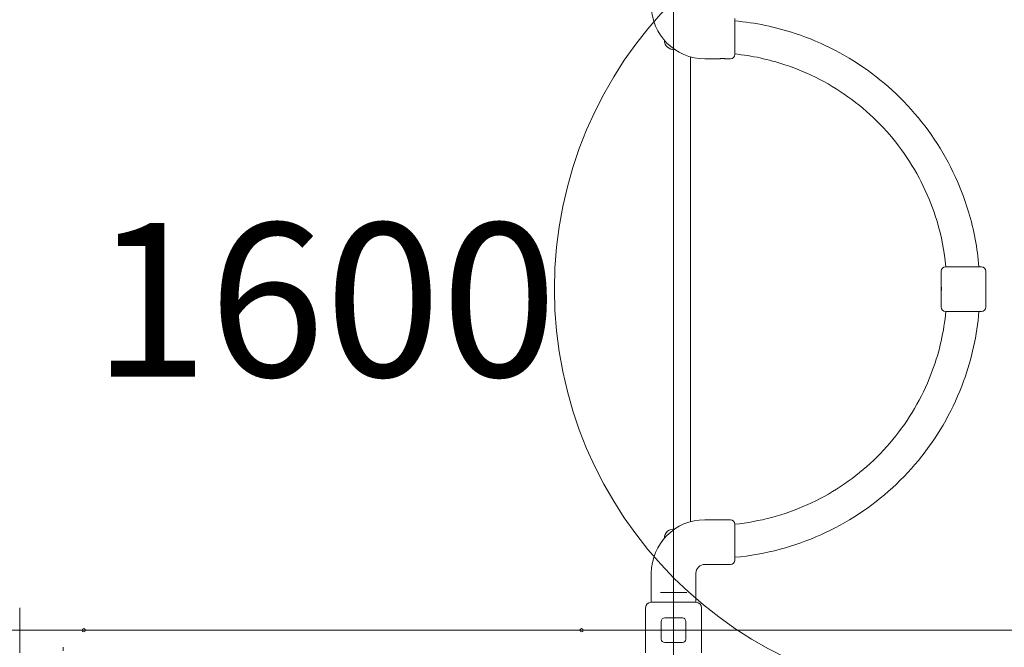
# Model space of a CAD drawing. Units: millimetres. Extents: x 10242 to 20910, y 6315 to 15781.
# Drawn here: x 15195 to 16639, y 12609 to 13529 of the extents above; entities that cross this region are included whole.
import ezdxf

# ---------------------------------------------------------------- set-up
doc = ezdxf.new("R2010")
doc.units = ezdxf.units.MM
doc.header["$LTSCALE"] = 75
doc.layers.get('0').update_dxf_attribs({"lineweight": 25})
for name, color, linetype, lineweight in [('Dimension (ISO)', 7, 'Continuous', 18), ('Symbol (ISO)', 7, 'Continuous', 25), ('Visible (ISO)', 7, 'Continuous', 18)]:
    doc.layers.add(name, color=color, linetype=linetype, lineweight=lineweight)
doc.layers.add('Fall Zone', color=5, linetype='Continuous', lineweight=20, true_color=0x0000ff)
doc.styles.add('Note Text (ISO)', font='tahoma.ttf')
doc.styles.add('Text Style57', font='tahoma.ttf')
doc.dimstyles.new('Aplay Dimension Styles M', dxfattribs={"dimscale": 75, "dimtxt": 2.5, "dimasz": 2.5, "dimexe": 3.175, "dimexo": 2, "dimgap": 0.762, "dimtad": 1, "dimdec": 1, "dimlfac": 0.001, "dimrnd": 1e-08, "dimzin": 0, "dimdsep": 46, "dimtxsty": 'Note Text (ISO)', "dimcen": 0.09, "dimdle": 10, "dimclrd": 256, "dimclre": 256, "dimclrt": 7, "dimadec": 0, "dimazin": 0, "dimtfac": 1.40208, "dimtofl": 0, "dimtmove": 0, "dimatfit": 3, "dimfxl": 1, "dimtolj": 1, "dimtzin": 0, "dimlwd": -1, "dimlwe": -1, "dimarcsym": 0})

# ---------------------------------------------------------------- blocks, each defined once
blk = doc.blocks.new('*D41')
at = {"layer": 'Defpoints', "color": 0, "transparency": 16777216}
for p in [(10498.3, 15781.3), (15252.2, 15781.3), (12991.3, 7081.2)]:
    blk.add_point(p, dxfattribs=at)
at = {"layer": 'Dimension (ISO)', "transparency": 16777216}
for p, q in [((15102.2, 15781.3), (10260.2, 15781.3)), ((10498.3, 7268.7), (10498.3, 15593.8)), ((12841.3, 7081.2), (10260.2, 7081.2))]:
    blk.add_line(p, q, dxfattribs=at)
for points in [[(10467.1, 15593.8), (10529.6, 15593.8), (10498.3, 15781.3)], [(10467.1, 7268.7), (10529.6, 7268.7), (10498.3, 7081.2)]]:
    blk.add_solid(points, dxfattribs=at)
at = {"layer": 'Dimension (ISO)', "color": 7, "transparency": 16777216, "insert": (10245.1, 11431.2), "char_height": 187.5, "attachment_point": 2, "rotation": 90, "style": 'Note Text (ISO)'}
blk.add_mtext('\\A1;8.7 m', dxfattribs=at)
blk = doc.blocks.new('FHF Label')
at = {"layer": 'Symbol (ISO)', "color": 7, "style": 'Text Style57'}
blk.add_attdef('<FREE_HEIGHT_OF_FALL>_001', (-4.649, -1.498), '', height=3, dxfattribs=at)

msp = doc.modelspace()

# ---------------------------------------------------------------- linework, layer by layer
at = {"layer": 'Fall Zone'}
for p, q in [((16153.66, 15303.55), (16153.66, 10963.55)), ((12977.66, 12633.55), (18329.66, 12633.55))]:
    msp.add_line(p, q, dxfattribs=at)
at = {"layer": 'Fall Zone', "color": 1, "true_color": 0xff0000}
msp.add_circle((16578.93, 13133.8), 600, dxfattribs=at)
at = {"layer": 'Visible (ISO)'}
for p, q in [((16243.41, 13530.55), (16243.41, 13478.05)), ((16178.66, 12792.76), (16178.66, 13474.34)), ((16199.41, 13471.55), (16221.16, 13471.55)), ((16229.66, 13471.55), (16236.91, 13471.55)), ((16546.18, 13137.8), (16546.18, 13160.05)), ((16552.68, 13166.55), (16605.18, 13166.55)), ((16611.68, 13107.55), (16611.68, 13160.05)), ((16546.18, 13107.55), (16546.18, 13129.8)), ((16605.18, 13101.05), (16552.68, 13101.05)), ((16199.41, 12795.55), (16221.16, 12795.55)), ((16229.66, 12795.55), (16236.91, 12795.55)), ((16243.41, 12789.05), (16243.41, 12736.55)), ((16199.41, 12730.05), (16236.91, 12730.05)), ((16120.91, 12674.55), (16120.91, 12717.05)), ((16186.41, 12674.55), (16186.41, 12717.05)), ((16138.54, 12689.05), (16134.49, 12689.05)), ((16138.54, 12689.05), (16168.78, 12689.05)), ((16172.83, 12689.05), (16168.78, 12689.05)), ((15194.66, 12666.55), (15194.66, 12600.55)), ((16112.66, 12600.55), (16112.66, 12666.55)), ((16120.66, 12674.55), (16186.66, 12674.55)), ((16194.66, 12666.55), (16194.66, 12600.55)), ((16140.66, 12651.55), (16166.66, 12651.55)), ((16135.66, 12620.55), (16135.66, 12646.55)), ((16171.66, 12646.55), (16171.66, 12620.55)), ((15258.66, 12608.55), (15258.66, 12603.29)), ((16166.66, 12615.55), (16140.66, 12615.55))]:
    msp.add_line(p, q, dxfattribs=at)
for centre in [(15288.66, 12633.55), (16018.66, 12633.55)]:
    msp.add_circle(centre, 2.5, dxfattribs=at)
for centre, radius, start, end in [((16199.41, 13550.05), 78.5, 180, 270), ((16153.66, 13498.55), 13.45, 180.22206, 276.54539), ((16236.91, 13478.05), 6.5, 270, 0), ((16552.68, 13160.05), 6.5, 90, 180), ((16605.18, 13160.05), 6.5, 0, 90), ((16552.68, 13107.55), 6.5, 180, 270), ((16605.18, 13107.55), 6.5, 270, 0), ((16199.41, 12717.05), 78.5, 90, 180), ((16236.91, 12789.05), 6.5, 0, 90), ((16153.66, 12768.55), 13.45, 83.45461, 179.77794), ((16236.91, 12736.55), 6.5, 270, 0), ((16199.41, 12717.05), 13, 90, 180), ((16120.66, 12666.55), 8, 90, 180), ((16186.66, 12666.55), 8, 0, 90), ((16140.66, 12646.55), 5, 90, 180), ((16166.66, 12646.55), 5, 0, 90), ((16140.66, 12620.55), 5, 180, 270), ((16166.66, 12620.55), 5, 270, 0)]:
    msp.add_arc(centre, radius, start, end, dxfattribs=at)
for points, knots in [([(16243.41, 13527.1), (16273.56, 13524.38), (16303.4, 13518.18), (16372.12, 13495.4), (16409.96, 13475.71), (16477.53, 13425.39), (16507.25, 13394.79), (16555.57, 13325.78), (16574.15, 13287.38), (16594.07, 13220.82), (16599.18, 13193.81), (16601.45, 13166.55)], [4.8024067, 4.8024067, 4.8024067, 4.8024067, 5.032389, 5.032389, 5.352389, 5.352389, 5.672389, 5.672389, 5.992389, 5.992389, 6.2001576, 6.2001576, 6.2001576, 6.2001576]), ([(16243.41, 13478.58), (16268.4, 13476.01), (16293.1, 13470.71), (16352.03, 13451.18), (16385.24, 13433.89), (16444.55, 13389.73), (16470.64, 13362.87), (16513.05, 13302.3), (16529.36, 13268.6), (16546.46, 13211.47), (16550.82, 13189.11), (16552.96, 13166.55)], [4.8149925, 4.8149925, 4.8149925, 4.8149925, 5.032389, 5.032389, 5.352389, 5.352389, 5.672389, 5.672389, 5.992389, 5.992389, 6.1885548, 6.1885548, 6.1885548, 6.1885548]), ([(16221.16, 13471.55), (16221.16, 13471.55), (16221.27, 13471.57), (16221.7, 13471.62), (16222.03, 13471.66), (16222.78, 13471.72), (16223.26, 13471.76), (16224.31, 13471.81), (16224.88, 13471.83), (16225.95, 13471.83), (16226.51, 13471.81), (16227.56, 13471.76), (16228.04, 13471.72), (16228.79, 13471.66), (16229.12, 13471.62), (16229.55, 13471.57), (16229.66, 13471.55), (16229.66, 13471.55)], [0.6411443, 0.6411443, 0.6411443, 0.6411443, 0.8014296, 0.8014296, 0.9617149, 0.9617149, 1.1220018, 1.1220018, 1.2822886, 1.2822886, 1.4425755, 1.4425755, 1.6028624, 1.6028624, 1.7631477, 1.7631477, 1.923433, 1.923433, 1.923433, 1.923433]), ([(16546.18, 13137.8), (16546.18, 13137.8), (16546.19, 13137.7), (16546.24, 13137.29), (16546.27, 13136.99), (16546.33, 13136.28), (16546.37, 13135.83), (16546.41, 13134.84), (16546.43, 13134.3), (16546.43, 13133.8), (16546.43, 13133.3), (16546.41, 13132.76), (16546.37, 13131.78), (16546.33, 13131.33), (16546.27, 13130.62), (16546.24, 13130.31), (16546.19, 13129.9), (16546.18, 13129.8), (16546.18, 13129.8)], [1.8100375, 1.8100375, 1.8100375, 1.8100375, 1.9608734, 1.9608734, 2.1117093, 2.1117093, 2.2625464, 2.2625464, 2.4133834, 2.4133834, 2.4133834, 2.5642204, 2.5642204, 2.7150575, 2.7150575, 2.8658934, 2.8658934, 3.0167292, 3.0167292, 3.0167292, 3.0167292]), ([(16546.28, 13131.24), (16546.26, 13131.54), (16546.23, 13131.89), (16546.19, 13132.76), (16546.18, 13133.3), (16546.18, 13134.3), (16546.19, 13134.84), (16546.23, 13135.71), (16546.26, 13136.06), (16546.28, 13136.36)], [0.33724025, 0.33724025, 0.33724025, 0.33724025, 0.45250996, 0.45250996, 0.60334585, 0.60334585, 0.75418174, 0.75418174, 0.86945145, 0.86945145, 0.86945145, 0.86945145]), ([(16546.28, 13136.36), (16546.29, 13136.46), (16546.29, 13136.55), (16546.29, 13136.72), (16546.29, 13136.8), (16546.28, 13136.87)], [0, 0, 0, 0, 0.03605588, 0.03605588, 0.072111907, 0.072111907, 0.072111907, 0.072111907]), ([(16546.28, 13130.73), (16546.29, 13130.81), (16546.29, 13130.89), (16546.29, 13131.06), (16546.29, 13131.15), (16546.28, 13131.24)], [0, 0, 0, 0, 0.03605588, 0.03605588, 0.072111907, 0.072111907, 0.072111907, 0.072111907]), ([(16552.96, 13101.05), (16550.18, 13071.77), (16543.66, 13042.85), (16520.94, 12980.47), (16502.69, 12947.78), (16456.82, 12889.79), (16429.21, 12864.5), (16367.43, 12823.88), (16333.26, 12808.55), (16279.8, 12794.24), (16261.68, 12790.91), (16243.41, 12789.02)], [6.3778158, 6.3778158, 6.3778158, 6.3778158, 6.632389, 6.632389, 6.952389, 6.952389, 7.272389, 7.272389, 7.592389, 7.592389, 7.7513782, 7.7513782, 7.7513782, 7.7513782]), ([(16601.45, 13101.05), (16598.54, 13066.14), (16590.96, 13031.61), (16564.56, 12959.11), (16543.77, 12921.86), (16491.51, 12855.78), (16460.05, 12826.97), (16389.65, 12780.69), (16350.73, 12763.23), (16288.22, 12746.5), (16265.9, 12742.53), (16243.41, 12740.5)], [6.3662131, 6.3662131, 6.3662131, 6.3662131, 6.632389, 6.632389, 6.952389, 6.952389, 7.272389, 7.272389, 7.592389, 7.592389, 7.7639639, 7.7639639, 7.7639639, 7.7639639]), ([(16225.41, 12795.28), (16224.88, 12795.28), (16224.31, 12795.29), (16223.26, 12795.34), (16222.78, 12795.38), (16222.03, 12795.45), (16221.7, 12795.49), (16221.27, 12795.54), (16221.16, 12795.55), (16221.16, 12795.55)], [0, 0, 0, 0, 0.16028686, 0.16028686, 0.32057372, 0.32057372, 0.48085902, 0.48085902, 0.64114432, 0.64114432, 0.64114432, 0.64114432]), ([(16229.66, 12795.55), (16229.66, 12795.55), (16229.55, 12795.54), (16229.12, 12795.49), (16228.79, 12795.45), (16228.04, 12795.38), (16227.56, 12795.34), (16226.51, 12795.29), (16225.95, 12795.28), (16225.41, 12795.28)], [1.92343297, 1.92343297, 1.92343297, 1.92343297, 2.08371828, 2.08371828, 2.24400358, 2.24400358, 2.40429044, 2.40429044, 2.5645773, 2.5645773, 2.5645773, 2.5645773])]:
    msp.add_open_spline(points, degree=3, knots=knots, dxfattribs=at)

# ---------------------------------------------------------------- block references
ref = msp.add_blockref('FHF Label', (15660.99, 13122.45), dxfattribs=dict(xscale=75, yscale=75, zscale=75))
ref.add_attrib('<FREE_HEIGHT_OF_FALL>_001', '1600', (15301.5, 13005.53), dxfattribs={"layer": 'Symbol (ISO)', "color": 7, "height": 225, "style": 'Text Style57'})

# ---------------------------------------------------------------- dimensions: what is measured, and where the dimension line sits
at = {"layer": 'Dimension (ISO)'}
dim = msp.add_linear_dim(base=(10498.34, 15781.3), p1=(12991.32, 7081.17), p2=(15252.21, 15781.3), angle=90, text='<> m', dimstyle='Aplay Dimension Styles M', override={"dimgap": 0.762, "dimdec": 1, "dimlfac": 0.001, "dimpost": '', "dimtol": 0, "dimlim": 0, "dimtp": 0, "dimtm": 0, "dimtdec": 2, "dimatfit": 1}, dxfattribs=at)
dim.commit()
dim.dimension.update_dxf_attribs({"geometry": '*D41', "text_midpoint": (10498.34, 11431.24), "dimtype": 160})

doc.saveas('drawing.dxf')
